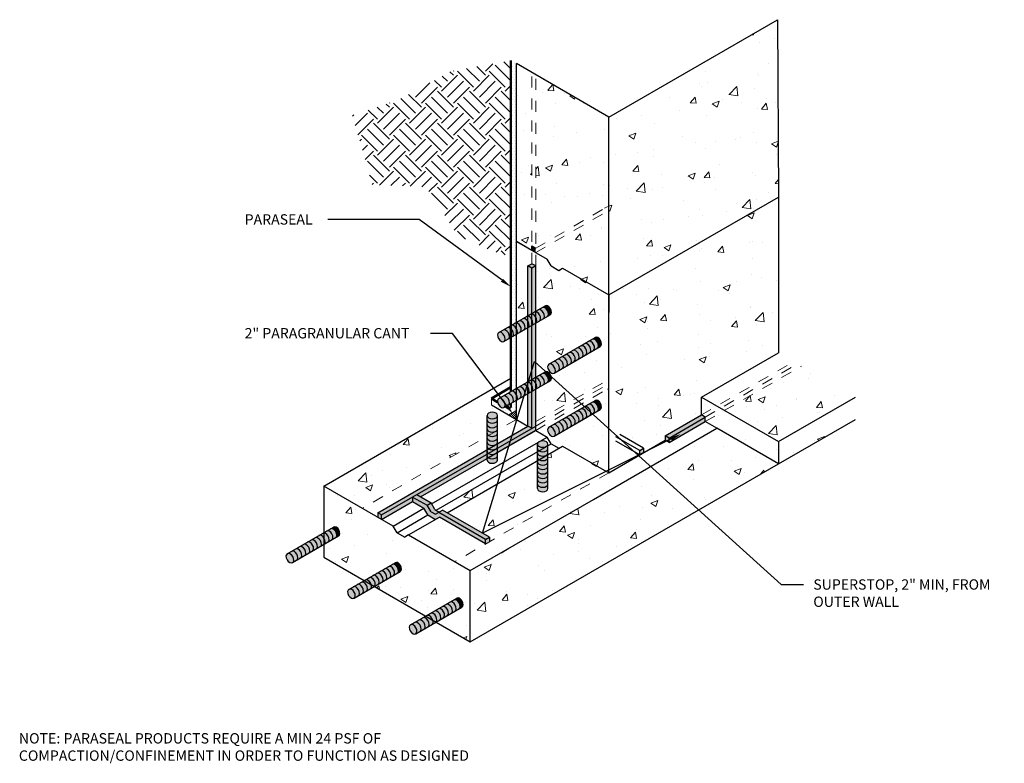
# Model space of a CAD drawing. Extents: x 0.13 to 9.06, y 0.11 to 6.86.
import ezdxf
from ezdxf import colors
from ezdxf.entities.mleader import LeaderData, LeaderLine
from ezdxf.math import Vec2, Vec3

# ---------------------------------------------------------------- set-up
doc = ezdxf.new("R2010")
doc.units = 0
doc.header["$MEASUREMENT"] = 0
doc.linetypes.add('HIDDEN', pattern=[0.375, 0.25, -0.125])
doc.linetypes.add('HIDDEN2', pattern=[0.1875, 0.125, -0.0625])
for name, color, linetype, lineweight in [('1 - Framework', 7, 'Continuous', 15), ('1 - Framework Hatch', 252, 'Continuous', 9), ('2- Text', 7, 'Continuous', 13), ('Superstop Waterstop Hatch', 150, 'Continuous', 9), ('WP - Paraseal Bentonite', 150, 'Continuous', 9), ('WP - Paraseal Bentonite Hatch', 150, 'Continuous', 5), ('WP - Paraseal HDPE', 150, 'Continuous', 80)]:
    doc.layers.add(name, color=color, linetype=linetype, lineweight=lineweight)
doc.layers.add('Text', color=7, linetype='Continuous')
doc.styles.add('02TREMCO', font='sanss___.ttf', dxfattribs={"height": 0.125})
doc.styles.add('2020Tremco', font='sanss___.ttf', dxfattribs={"height": 0.09375})
pattern_1 = [(50, (-0.28205, 0.01044), (0.645534, -0.056477), [0.0675, -0.7425]), (355, (-0.28205, 0.01044), (-0.124876, 0.676973), [0.054, -0.594]), (100.4514, (-0.22826, 0.00573), (0.520658, 0.620496), [0.057366, -0.631028]), (46.184, (-0.28205, 0.19044), (0.96052, -0.14897), [0.10125, -1.11375]), (96.636, (-0.202, 0.178), (0.841196, 0.87671), [0.08605, -0.94654]), (351.184, (-0.2821, 0.1904), (0.8412, 0.87671), [0.081, -0.891]), (21, (-0.19205, 0.14544), (0.537216, -0.362357), [0.0675, -0.7425]), (326, (-0.19205, 0.14544), (0.218984, 0.652635), [0.054, -0.594]), (71.4514, (-0.1473, 0.11524), (0.7562, 0.290278), [0.057366, -0.631028]), (37.5, (-0.28205, 0.01044), (0.010944, 0.2996045), [0, -0.5868, 0, -0.603, 0, -0.59625]), (7.5, (-0.28205, 0.01044), (0.236763, 0.354971), [0, -0.3438, 0, -0.5733, 0, -0.22725]), (327.5, (-0.48275, 0.01044), (0.48044, -0.0202994), [0, -0.225, 0, -0.702, 0, -0.9315]), (317.5, (-0.57275, 0.01044), (0.524868, 0.090094), [0, -0.2925, 0, -0.4662, 0, -0.6615])]
pattern_2 = [(0, (-0.28205, 0.01044), (0.0125, 0.025), [0, -0.025])]

# ---------------------------------------------------------------- blocks, each defined once
blk = doc.blocks.new('ReBar')
at = {"true_color": 0x636466}
h = blk.add_hatch(color=251, dxfattribs=at)
h.dxf.hatch_style = 1
h.paths.add_polyline_path([(-100.281, 19.803, 0.548004), (-100.497, 19.678, 0.267949), (-100.281, 19.303, 0.57735), (-100.064, 19.428, 0.267949)])
h.paths.add_polyline_path([(-100.044, 19.94, 0.256039), (-100.187, 19.937), (-100.423, 19.8, -0.256039), (-100.281, 19.803, -0.267949), (-100.064, 19.428, -0.267949), (-100.136, 19.303), (-99.9, 19.44, 0.267949), (-99.828, 19.565, 0.267949)])
h.paths.add_polyline_path([(-99.598, 20.197, 0.256039), (-99.741, 20.194), (-99.962, 20.066, -0.256039), (-99.819, 20.07, -0.267949), (-99.603, 19.695, -0.267949), (-99.675, 19.57), (-99.454, 19.697, 0.267949), (-99.382, 19.822, 0.267949)])
h.paths.add_polyline_path([(-99.16, 20.45, 0.256039), (-99.302, 20.447), (-99.521, 20.321, -0.256039), (-99.379, 20.324, -0.267949), (-99.162, 19.949, -0.267949), (-99.234, 19.824), (-99.016, 19.95, 0.267949), (-98.943, 20.075, 0.267949)])
h.paths.add_polyline_path([(-98.724, 20.702, 0.256039), (-98.867, 20.699), (-99.084, 20.573, -0.256039), (-98.942, 20.576, -0.267949), (-98.725, 20.201, -0.267949), (-98.798, 20.076), (-98.58, 20.202, 0.267949), (-98.508, 20.327, 0.267949)])
h.paths.add_polyline_path([(-98.289, 20.953, 0.256039), (-98.432, 20.95), (-98.649, 20.824, -0.256039), (-98.507, 20.828, -0.267949), (-98.29, 20.453, -0.267949), (-98.362, 20.328), (-98.145, 20.453, 0.267949), (-98.073, 20.578, 0.267949)])
h.paths.add_polyline_path([(-97.855, 21.204, 0.256039), (-97.998, 21.201), (-98.215, 21.075, -0.256039), (-98.072, 21.078, -0.267949), (-97.856, 20.703, -0.267949), (-97.928, 20.578), (-97.711, 20.704, 0.267949), (-97.639, 20.829, 0.267949)])
at = {"true_color": 0xc7c8ca}
h = blk.add_hatch(color=9, dxfattribs=at)
h.dxf.hatch_style = 1
h.paths.add_polyline_path([(-99.828, 19.565, -0.267949), (-99.9, 19.44), (-99.675, 19.57, 0.267949), (-99.603, 19.695, 0.267949), (-99.819, 20.07, 0.256039), (-99.962, 20.066), (-100.187, 19.937, -0.256039), (-100.044, 19.94, -0.267949)])
h.paths.add_polyline_path([(-99.379, 20.324, 0.256039), (-99.521, 20.321), (-99.741, 20.194, -0.256039), (-99.598, 20.197, -0.267949), (-99.382, 19.822, -0.267949), (-99.454, 19.697), (-99.234, 19.824, 0.267949), (-99.162, 19.949, 0.267949)])
h.paths.add_polyline_path([(-98.943, 20.075, -0.267949), (-99.016, 19.95), (-98.798, 20.076, 0.267949), (-98.725, 20.201, 0.267949), (-98.942, 20.576, 0.256039), (-99.084, 20.573), (-99.302, 20.447, -0.256039), (-99.16, 20.45, -0.267949)])
h.paths.add_polyline_path([(-98.507, 20.828, 0.256039), (-98.649, 20.824), (-98.867, 20.699, -0.256039), (-98.724, 20.702, -0.267949), (-98.508, 20.327, -0.267949), (-98.58, 20.202), (-98.362, 20.328, 0.267949), (-98.29, 20.453, 0.267949)])
h.paths.add_polyline_path([(-98.072, 21.078, 0.256039), (-98.215, 21.075), (-98.432, 20.95, -0.256039), (-98.289, 20.953, -0.267949), (-98.073, 20.578, -0.267949), (-98.145, 20.453), (-97.928, 20.578, 0.267949), (-97.856, 20.703, 0.267949)])
h = blk.add_hatch(color=9, dxfattribs=at)
h.dxf.hatch_style = 1
h.paths.add_polyline_path([(-97.639, 20.829, -0.267949), (-97.711, 20.704), (-97.538, 20.803, 0.267949), (-97.466, 20.928, 0.267949), (-97.683, 21.303, 0.256039), (-97.825, 21.3), (-97.998, 21.201, -0.256039), (-97.855, 21.204, -0.267949)])
at = {"layer": 'Text'}
for p, q in [((-100.423, 19.8), (-97.825, 21.3)), ((-100.136, 19.303), (-97.538, 20.803))]:
    blk.add_line(p, q, dxfattribs=at)
for centre, radius, start, end in [((-98.141, 20.947), 0.148, 62.5542, 120), ((-98.289, 20.703), 0.433, 360, 60), ((-97.924, 21.072), 0.148, 62.5542, 120), ((-98.072, 20.829), 0.433, 360, 60), ((-97.751, 21.172), 0.148, 62.5542, 120), ((-97.751, 21.172), 0.148, 62.5542, 120), ((-97.899, 20.928), 0.433, 360, 60), ((-97.899, 20.928), 0.433, 360, 60), ((-99.01, 20.445), 0.148, 62.5542, 120), ((-99.158, 20.201), 0.433, 360, 60), ((-98.792, 20.57), 0.148, 62.5542, 120), ((-98.941, 20.327), 0.433, 360, 60), ((-98.575, 20.696), 0.148, 62.5542, 120), ((-98.723, 20.453), 0.433, 360, 60), ((-98.358, 20.821), 0.148, 62.5542, 120), ((-98.506, 20.578), 0.433, 360, 60), ((-98.217, 20.578), 0.144, 300, 360), ((-98, 20.703), 0.144, 300, 360), ((-97.783, 20.829), 0.144, 300, 360), ((-97.61, 20.928), 0.144, 300, 360), ((-97.61, 20.928), 0.144, 300, 360), ((-100.113, 19.808), 0.148, 62.5542, 120), ((-100.261, 19.565), 0.433, 360, 60), ((-99.888, 19.938), 0.148, 62.5542, 120), ((-100.036, 19.695), 0.433, 360, 60), ((-99.666, 20.066), 0.148, 62.5542, 120), ((-99.815, 19.822), 0.433, 360, 60), ((-99.447, 20.193), 0.148, 62.5542, 120), ((-99.595, 19.949), 0.433, 360, 60), ((-99.228, 20.319), 0.148, 62.5542, 120), ((-99.306, 19.949), 0.144, 300, 360), ((-99.376, 20.075), 0.433, 360, 60), ((-99.088, 20.075), 0.144, 300, 360), ((-98.87, 20.201), 0.144, 300, 360), ((-98.652, 20.327), 0.144, 300, 360), ((-98.434, 20.453), 0.144, 300, 360), ((-100.349, 19.672), 0.148, 62.5542, 177.4458), ((-100.064, 19.678), 0.433, 180, 240), ((-100.497, 19.428), 0.433, 360, 60), ((-100.208, 19.428), 0.144, 240, 360), ((-99.972, 19.565), 0.144, 300, 360), ((-99.747, 19.695), 0.144, 300, 360), ((-99.526, 19.822), 0.144, 300, 360)]:
    blk.add_arc(centre, radius, start, end, dxfattribs=at)
blk = doc.blocks.new('vertical rebar')
at = {"true_color": 0x636466}
h = blk.add_hatch(color=251, dxfattribs=at)
h.dxf.hatch_style = 1
h.paths.add_polyline_path([(-95.611, 10.973, 0.267949), (-96.044, 10.973, 0.267949), (-96.116, 10.848, 0.267949), (-96.044, 10.723, 0.267949), (-95.611, 10.723, 0.268055), (-95.539, 10.848, 0.267844)])
h.paths.add_polyline_path([(-95.539, 10.598), (-95.539, 10.848, -0.267949), (-95.611, 10.723, -0.267949), (-96.044, 10.723, -0.267949), (-96.116, 10.848), (-96.116, 10.598, 0.267949), (-96.044, 10.473, 0.267949), (-95.611, 10.473, 0.267949)])
h.paths.add_polyline_path([(-95.539, 10.098), (-95.539, 10.348, -0.267949), (-95.611, 10.223, -0.267949), (-96.044, 10.223, -0.267949), (-96.116, 10.348), (-96.116, 10.098, 0.267949), (-96.044, 9.973, 0.267949), (-95.611, 9.973, 0.267949)])
h.paths.add_polyline_path([(-95.539, 9.598), (-95.539, 9.848, -0.267949), (-95.611, 9.723, -0.267949), (-96.044, 9.723, -0.267949), (-96.116, 9.848), (-96.116, 9.598, 0.267949), (-96.044, 9.473, 0.267949), (-95.611, 9.473, 0.267949)])
h.paths.add_polyline_path([(-95.539, 9.098), (-95.539, 9.348, -0.267949), (-95.611, 9.223, -0.267949), (-96.044, 9.223, -0.267949), (-96.116, 9.348), (-96.116, 9.098, 0.267949), (-96.044, 8.973, 0.267949), (-95.611, 8.973, 0.267949)])
h.paths.add_polyline_path([(-95.539, 8.598), (-95.539, 8.848, -0.267949), (-95.611, 8.723, -0.267949), (-96.044, 8.723, -0.267949), (-96.116, 8.848), (-96.116, 8.598, 0.267949), (-96.044, 8.473, 0.267949), (-95.611, 8.473, 0.267949)])
at = {"true_color": 0xc7c8ca}
h = blk.add_hatch(color=9, dxfattribs=at)
h.dxf.hatch_style = 1
h.paths.add_polyline_path([(-95.611, 10.223, 0.267949), (-95.539, 10.348), (-95.539, 10.598, -0.267949), (-95.611, 10.473, -0.267949), (-96.044, 10.473, -0.267949), (-96.116, 10.598), (-96.116, 10.348, 0.267949), (-96.044, 10.223, 0.267949)])
h.paths.add_polyline_path([(-96.044, 9.973, -0.267949), (-96.116, 10.098), (-96.116, 9.848, 0.267949), (-96.044, 9.723, 0.267949), (-95.611, 9.723, 0.267949), (-95.539, 9.848), (-95.539, 10.098, -0.267949), (-95.611, 9.973, -0.267949)])
h.paths.add_polyline_path([(-95.611, 9.223, 0.267949), (-95.539, 9.348), (-95.539, 9.598, -0.267949), (-95.611, 9.473, -0.267949), (-96.044, 9.473, -0.267949), (-96.116, 9.598), (-96.116, 9.348, 0.267949), (-96.044, 9.223, 0.267949)])
h.paths.add_polyline_path([(-95.611, 8.723, 0.267949), (-95.539, 8.848), (-95.539, 9.098, -0.267949), (-95.611, 8.973, -0.267949), (-96.044, 8.973, -0.267949), (-96.116, 9.098), (-96.116, 8.848, 0.267949), (-96.044, 8.723, 0.267949)])
h.paths.add_polyline_path([(-96.044, 8.473, -0.267949), (-96.116, 8.598), (-96.116, 8.348, 0.267949), (-96.044, 8.223, 0.267949), (-95.611, 8.223, 0.267949), (-95.539, 8.348), (-95.539, 8.598, -0.267949), (-95.611, 8.473, -0.267949)])
at = {"layer": 'Text'}
for p, q in [((-96.116, 8.348), (-96.116, 10.848)), ((-95.539, 8.348), (-95.539, 10.848))]:
    blk.add_line(p, q, dxfattribs=at)
for centre, radius, start, end in [((-95.972, 10.848), 0.144, 120, 180), ((-95.972, 10.848), 0.144, 180, 240), ((-95.972, 10.598), 0.144, 180, 240), ((-95.828, 10.598), 0.433, 60, 120), ((-95.828, 11.098), 0.433, 240, 300), ((-95.683, 10.848), 0.144, 359.9775, 60), ((-95.683, 10.848), 0.144, 300, 0.0225), ((-95.683, 10.598), 0.144, 300, 0.0225), ((-95.972, 10.348), 0.144, 180, 240), ((-95.972, 10.098), 0.144, 180, 240), ((-95.828, 10.848), 0.433, 240, 300), ((-95.828, 10.598), 0.433, 240, 300), ((-95.828, 10.348), 0.433, 240, 300), ((-95.683, 10.348), 0.144, 300, 0.0225), ((-95.683, 10.098), 0.144, 300, 0.0225), ((-95.972, 9.848), 0.144, 180, 240), ((-95.972, 9.598), 0.144, 180, 240), ((-95.828, 10.098), 0.433, 240, 300), ((-95.828, 9.848), 0.433, 240, 300), ((-95.683, 9.848), 0.144, 300, 0.0225), ((-95.683, 9.598), 0.144, 300, 0.0225), ((-95.972, 9.348), 0.144, 180, 240), ((-95.972, 9.098), 0.144, 180, 240), ((-95.828, 9.598), 0.433, 240, 300), ((-95.828, 9.348), 0.433, 240, 300), ((-95.683, 9.348), 0.144, 300, 0.0225), ((-95.683, 9.098), 0.144, 300, 0.0225), ((-95.972, 8.848), 0.144, 180, 240), ((-95.972, 8.598), 0.144, 180, 240), ((-95.972, 8.348), 0.144, 180, 240), ((-95.828, 9.098), 0.433, 240, 300), ((-95.828, 8.848), 0.433, 240, 300), ((-95.683, 8.848), 0.144, 300, 0.0225), ((-95.683, 8.598), 0.144, 300, 0.0225), ((-95.683, 8.348), 0.144, 300, 0.0225), ((-95.828, 8.598), 0.433, 240, 300)]:
    blk.add_arc(centre, radius, start, end, dxfattribs=at)

msp = doc.modelspace()

# ---------------------------------------------------------------- hatches: boundary and pattern name
at = {"layer": '1 - Framework Hatch', "ltscale": 0.4}
h = msp.add_hatch(dxfattribs=at)
h.set_pattern_fill('AR-CONC', color=256, scale=0.09)
h.set_pattern_definition(pattern_1)
h.paths.add_polyline_path([(7.0153, 5.2472), (7.0078, 6.8571), (5.4776, 5.9736), (5.4776, 4.3594)])
h = msp.add_hatch(dxfattribs=at)
h.set_pattern_fill('EARTH', color=256, scale=0.82, angle=45)
h.set_pattern_definition([(45, (-0.28205, 0.01044), (0, 0.289914), [0.205, -0.205]), (45, (-0.3364, 0.0648), (0, 0.289914), [0.205, -0.205]), (45, (-0.39077, 0.11916), (0, 0.289914), [0.205, -0.205]), (135, (-0.39077, 0.1554), (-0.289914, 3e-17), [0.205, -0.205]), (135, (-0.3364, 0.20976), (-0.289914, 3e-17), [0.205, -0.205]), (135, (-0.28205, 0.26412), (-0.289914, 3e-17), [0.205, -0.205])])
h.paths.add_polyline_path([(4.5888, 6.4867), (4.0467, 6.389), (3.565, 6.1268), (3.15, 5.9885), (3.3312, 5.3573), (3.8157, 5.3402), (4.1089, 4.8968), (4.3941, 4.7672), (4.5888, 4.7056)])
h = msp.add_hatch(dxfattribs=at)
h.set_pattern_fill('AR-CONC', color=256, scale=0.09)
h.set_pattern_definition(pattern_1)
h.paths.add_polyline_path([(4.6388, 4.8437), (4.7786, 4.763), (4.7786, 4.8033), (4.7786, 6.3772), (4.6388, 6.4579)])
h = msp.add_hatch(dxfattribs=at)
h.set_pattern_fill('AR-CONC', color=256, scale=0.09)
h.set_pattern_definition(pattern_1)
h.paths.add_polyline_path([(5.4776, 5.9736), (4.8136, 6.357), (4.8136, 4.7831), (5.4776, 5.1665)])
h = msp.add_hatch(dxfattribs=at)
h.set_pattern_fill('AR-CONC', color=256, scale=0.09)
h.set_pattern_definition(pattern_1)
h.paths.add_polyline_path([(5.4776, 4.3594), (5.4776, 4.198), (5.4776, 3.1488), (5.7921, 2.9672), (5.7921, 2.9268), (5.9885, 3.0402), (5.9885, 3.0806), (6.3163, 3.2698), (6.3163, 3.4312), (7.0153, 3.8348), (7.0153, 5.2472)])
h = msp.add_hatch(dxfattribs=at)
h.set_pattern_fill('AR-CONC', color=256, scale=0.09)
h.set_pattern_definition(pattern_1)
h.paths.add_polyline_path([(4.8136, 4.7428), (4.9184, 4.6822), (4.9534, 4.6217), (5.0233, 4.5814), (5.0582, 4.6015), (5.4776, 4.3594), (5.4776, 5.1262)])
h = msp.add_hatch(dxfattribs=at)
h.set_pattern_fill('AR-CONC', color=256, scale=0.09)
h.set_pattern_definition(pattern_1)
h.paths.add_polyline_path([(4.6388, 4.1093), (4.7437, 4.1698), (4.7437, 4.6217), (4.7786, 4.6419), (4.7786, 4.763), (4.6388, 4.8437)])
h = msp.add_hatch(dxfattribs=at)
h.set_pattern_fill('AR-CONC', color=256, scale=0.09)
h.set_pattern_definition(pattern_1)
h.paths.add_polyline_path([(4.9566, 4.1992, -0.267949), (4.9449, 4.1791), (4.8136, 4.1032), (4.8136, 3.6111), (4.8986, 3.6602, -0.256039), (4.9216, 3.6607, -0.267949), (4.9566, 3.6001, -0.267949), (4.9449, 3.58), (4.8136, 3.5041), (4.8136, 3.2093), (5.4776, 3.5927), (5.4776, 4.3594), (5.0582, 4.6015), (5.0233, 4.5814), (4.9534, 4.6217), (4.9184, 4.6822), (4.8136, 4.7428), (4.8136, 4.6217), (4.8136, 4.2102), (4.8986, 4.2593, -0.256039), (4.9216, 4.2598, -0.267949)])
h.paths.add_polyline_path([(5.3535, 3.9717, -0.256039), (5.3765, 3.9722, -0.267949), (5.4114, 3.9117, -0.267949), (5.3998, 3.8915), (4.9804, 3.6494, -0.267949), (4.9571, 3.6494, -0.267949), (4.9221, 3.7099, -0.256039), (4.9341, 3.7296)], flags=16)
h = msp.add_hatch(dxfattribs=at)
h.set_pattern_fill('AR-CONC', color=256, scale=0.09)
h.set_pattern_definition(pattern_1)
h.paths.add_polyline_path([(7.7143, 3.4312), (7.225, 3.7137), (6.526, 3.3102), (7.0153, 3.0277)])
h = msp.add_hatch(dxfattribs=at)
h.set_pattern_fill('AR-CONC', color=256, scale=0.09)
h.set_pattern_definition(pattern_1)
h.paths.add_polyline_path([(4.3728, 3.0759), (4.3728, 3.2642, -0.267949), (4.3844, 3.2844, -0.267949), (4.4543, 3.2844, -0.267949), (4.466, 3.2642), (4.466, 3.1297), (4.6388, 3.2295), (4.4116, 3.3606), (4.4116, 3.4184), (4.5888, 3.5207), (4.5888, 3.6042), (2.8914, 2.6242), (3.2409, 2.4224)])
h = msp.add_hatch(dxfattribs=at)
h.set_pattern_fill('AR-CONC', color=256, scale=0.09)
h.set_pattern_definition(pattern_1)
h.paths.add_polyline_path([(5.4776, 2.7452), (5.4776, 3.512), (4.8136, 3.1286), (4.9184, 3.0681), (4.9534, 3.0075), (5.0233, 2.9672), (5.0582, 2.9873)])
h.paths.add_polyline_path([(4.9804, 3.0772, -0.267949), (4.9571, 3.0772, -0.267949), (4.9221, 3.1377, -0.256039), (4.9341, 3.1574), (5.3535, 3.3995, -0.256039), (5.3765, 3.4, -0.267949), (5.4114, 3.3395, -0.267949), (5.3998, 3.3193)], flags=16)
h = msp.add_hatch(dxfattribs=at)
h.set_pattern_fill('AR-CONC', color=256, scale=0.09)
h.set_pattern_definition(pattern_1)
h.paths.add_polyline_path([(7.0153, 3.0277), (7.0153, 2.8259), (7.7143, 3.2295), (7.7143, 3.4312)])
h = msp.add_hatch(dxfattribs=at)
h.set_pattern_fill('DASH', color=256, scale=0.07)
h.set_pattern_definition([(0, (-0.282051, 0.010441), (0.00875, 0.00875), [0.00875, -0.00875])])
h.paths.add_polyline_path([(4.6388, 3.3102), (4.5689, 3.2698), (4.6388, 3.2295)])
h = msp.add_hatch(dxfattribs=at)
h.set_pattern_fill('AR-CONC', color=256, scale=0.09)
h.set_pattern_definition(pattern_1)
h.paths.add_polyline_path([(6.526, 3.3102), (6.3513, 3.2093), (6.4561, 3.1488), (7.0153, 2.8259), (7.0153, 3.0277)])
h = msp.add_hatch(dxfattribs=at)
h.set_pattern_fill('AR-CONC', color=256, scale=0.09)
h.set_pattern_definition(pattern_1)
h.paths.add_polyline_path([(4.8367, 3.0209, -0.080127), (4.8424, 3.0256, -0.046064), (4.8541, 3.0309), (4.9184, 3.0681), (4.8136, 3.1286), (4.466, 2.9279), (4.466, 2.8606, -0.267949), (4.4543, 2.8405, -0.267949), (4.3844, 2.8405, -0.267949), (4.3728, 2.8606), (4.3728, 2.8741), (3.77, 2.5261), (3.864, 2.4718), (3.8695, 2.4624)])
h = msp.add_hatch(dxfattribs=at)
h.set_pattern_fill('AR-CONC', color=256, scale=0.09)
h.set_pattern_definition(pattern_1)
h.paths.add_polyline_path([(6.4561, 3.1488), (5.3378, 2.5031), (4.2194, 1.8574), (4.2194, 1.2117), (7.0153, 2.8259)])
h = msp.add_hatch(dxfattribs=at)
h.set_pattern_fill('AR-CONC', color=256, scale=0.09)
h.set_pattern_definition(pattern_1)
h.paths.add_polyline_path([(5.4776, 2.7452), (5.0582, 2.9873), (4.924, 2.9099), (4.924, 2.6018, -0.267949), (4.9123, 2.5817, -0.267949), (4.8424, 2.5817, -0.267949), (4.8308, 2.6018), (4.8308, 2.856), (4.0098, 2.382), (4.3942, 2.1601), (4.3942, 2.1197)])
h = msp.add_hatch(dxfattribs=at)
h.set_pattern_fill('AR-CONC', color=256, scale=0.09)
h.set_pattern_definition(pattern_1)
h.paths.add_polyline_path([(3.9098, 2.405), (3.9393, 2.388), (3.9694, 2.4053), (4.0098, 2.382), (4.8308, 2.856), (4.8308, 2.9368)])
h = msp.add_hatch(dxfattribs=at)
h.set_pattern_fill('AR-CONC', color=256, scale=0.09)
h.set_pattern_definition(pattern_1)
h.paths.add_polyline_path([(3.6603, 2.1802), (3.6253, 2.1601), (3.5554, 2.2004), (3.5205, 2.261), (2.8914, 2.6242), (2.8914, 2.2006), (2.9796, 2.2515, -0.256039), (3.0026, 2.252, -0.267949), (3.0376, 2.1915, -0.267949), (3.0259, 2.1713), (2.8914, 2.0936), (2.8914, 1.9785), (3.2582, 1.7667), (3.5388, 1.9287, -0.256039), (3.5618, 1.9292, -0.267949), (3.5967, 1.8686, -0.267949), (3.5851, 1.8485), (3.3508, 1.7132), (3.8174, 1.4438), (4.098, 1.6058, -0.256039), (4.121, 1.6063, -0.267949), (4.1559, 1.5458, -0.267949), (4.1443, 1.5256), (3.91, 1.3904), (4.2194, 1.2117), (4.2194, 1.8574)])
at = {"layer": 'Superstop Waterstop Hatch', "transparency": 33554623}
h = msp.add_hatch(color=256, dxfattribs=at)
h.dxf.hatch_style = 1
h.paths.add_polyline_path([(4.8136, 4.7831), (4.7786, 4.8033), (4.7786, 4.763), (4.8136, 4.7428)])
h = msp.add_hatch(color=256, dxfattribs=at)
h.dxf.hatch_style = 1
h.paths.add_polyline_path([(4.3728, 2.9144), (4.3728, 2.9548), (3.3807, 2.382), (3.4156, 2.3618)])
h.paths.add_polyline_path([(4.3728, 2.8741), (4.3728, 2.9144), (3.7351, 2.5463), (3.77, 2.5261)], flags=17)
h.paths.add_polyline_path([(3.6952, 2.4829), (3.6952, 2.5233), (3.4156, 2.3618), (3.4156, 2.3215)])
h.paths.add_polyline_path([(3.4156, 2.3618), (3.3807, 2.382), (3.3807, 2.3417), (3.4156, 2.3215)])
h.paths.add_polyline_path([(3.7351, 2.5463), (3.6952, 2.5233), (3.8296, 2.4519), (3.864, 2.4718)], flags=17)
h.paths.add_polyline_path([(3.6952, 2.5233), (3.6952, 2.4829), (3.8001, 2.4224), (3.835, 2.3618), (3.9049, 2.3215), (3.9399, 2.3417), (4.3592, 2.0995), (4.3592, 2.1399), (3.9345, 2.3851), (3.9049, 2.3681), (3.8646, 2.3914), (3.8296, 2.4519)])
h.paths.add_polyline_path([(3.864, 2.4718), (3.8296, 2.4519), (3.8646, 2.3914), (3.9049, 2.3681), (3.9345, 2.3851), (3.9393, 2.388), (3.899, 2.4113)], flags=17)
h.paths.add_polyline_path([(4.3942, 2.1601), (4.3592, 2.1399), (4.3592, 2.0995), (4.3942, 2.1197)])
h.paths.add_polyline_path([(4.7786, 3.1488), (4.7437, 3.1689), (4.466, 3.0086), (4.466, 2.9682)])
h.paths.add_polyline_path([(4.8136, 3.1286), (4.8136, 3.1689), (4.466, 2.9682), (4.466, 2.9279)])
h.paths.add_polyline_path([(4.8136, 3.5041), (4.7786, 3.484), (4.7786, 3.1488), (4.8136, 3.1689)])
h.paths.add_polyline_path([(4.7786, 3.484), (4.7437, 3.4638), (4.7437, 3.1689), (4.7786, 3.1488)])
h.paths.add_polyline_path([(4.7786, 4.0831), (4.7437, 4.0629), (4.7437, 3.5707), (4.7786, 3.5909)])
h.paths.add_polyline_path([(4.8136, 4.1032), (4.7786, 4.0831), (4.7786, 3.5909), (4.8136, 3.6111)])
h.paths.add_polyline_path([(4.8136, 4.6217), (4.7786, 4.6015), (4.7786, 4.19), (4.8136, 4.2102)])
h.paths.add_polyline_path([(4.7786, 4.6015), (4.7437, 4.6217), (4.7437, 4.1698), (4.7786, 4.19)])
h.paths.add_polyline_path([(4.7786, 4.6419), (4.7437, 4.6217), (4.7786, 4.6015), (4.8136, 4.6217)])
h.paths.add_polyline_path([(3.9694, 2.4053), (3.9345, 2.3851), (4.3592, 2.1399), (4.3942, 2.1601)])
h.paths.add_polyline_path([(6.3513, 3.2497), (6.3163, 3.2698), (5.9885, 3.0806), (6.0235, 3.0604)])
h.paths.add_polyline_path([(6.3513, 3.2093), (6.3513, 3.2497), (6.0235, 3.0604), (6.0235, 3.02)])
h.paths.add_polyline_path([(6.0235, 3.0604), (5.9885, 3.0806), (5.9885, 3.0402), (6.0235, 3.02)])
h.paths.add_polyline_path([(5.7921, 2.9672), (5.7572, 2.947), (5.7572, 2.9066), (5.7921, 2.9268)])
at = {"layer": 'WP - Paraseal Bentonite Hatch', "lineweight": 9, "ltscale": 0.4}
h = msp.add_hatch(dxfattribs=at)
h.set_pattern_fill('DOTS', color=256, scale=0.4)
h.set_pattern_definition(pattern_2)
h.paths.add_polyline_path([(4.6388, 6.4579), (4.5888, 6.4867), (4.5888, 4.0804), (4.6388, 4.1093)])
h = msp.add_hatch(dxfattribs=at)
h.set_pattern_fill('DOTS', color=256, scale=0.4)
h.set_pattern_definition(pattern_2)
h.paths.add_polyline_path([(4.5888, 3.4813), (4.6388, 3.5102), (4.6388, 4.0024), (4.5888, 3.9735)])
h = msp.add_hatch(dxfattribs=at)
h.set_pattern_fill('DOTS', color=256, scale=0.4)
h.set_pattern_definition(pattern_2)
h.paths.add_polyline_path([(4.6388, 3.4032), (4.5888, 3.3744), (4.5888, 3.3391), (4.5689, 3.3276), (4.5383, 3.3452), (4.5255, 3.3378, -0.267949), (4.5022, 3.3378, -0.219234), (4.4685, 3.3856), (4.4116, 3.4184), (4.4116, 3.3606), (4.5689, 3.2698), (4.6388, 3.3102)])

# ---------------------------------------------------------------- linework, layer by layer
for p, q in [((5.4776, 5.9736), (7.0078, 6.8571)), ((7.0078, 6.8571), (7.0153, 5.2472)), ((4.6388, 3.2295), (4.6388, 6.4579)), ((5.4776, 5.9736), (4.6388, 6.4579)), ((5.4776, 4.3594), (5.4776, 5.9736)), ((5.4776, 4.3594), (7.0153, 5.2472)), ((7.0153, 5.2472), (7.0153, 3.8348)), ((4.6388, 4.8437), (4.9184, 4.6822)), ((4.6388, 4.8437), (4.6388, 4.8437)), ((4.7786, 4.763), (4.6388, 4.8437)), ((4.7786, 4.763), (4.7786, 4.8033)), ((4.7786, 4.8033), (4.8136, 4.7831)), ((4.9534, 4.6217), (4.9184, 4.6822)), ((4.7437, 4.6217), (4.7786, 4.6419)), ((4.7437, 3.1689), (4.7437, 4.6217)), ((4.7786, 4.6015), (4.7437, 4.6217)), ((4.8136, 4.6217), (4.7786, 4.6419)), ((4.8136, 4.6217), (4.7786, 4.6015)), ((4.7786, 3.1488), (4.7786, 4.6015)), ((4.8136, 3.1286), (4.8136, 4.6217)), ((4.9534, 4.6217), (5.0233, 4.5814)), ((5.0233, 4.5814), (5.0582, 4.6015)), ((5.0582, 4.6015), (5.4776, 4.3594)), ((5.4776, 2.7452), (5.4776, 4.3594)), ((5.4776, 4.3594), (5.4776, 4.198)), ((6.3163, 3.4312), (7.0153, 3.8348)), ((2.8914, 2.6242), (4.5888, 3.6042)), ((6.3163, 3.2698), (6.3163, 3.4312)), ((6.3163, 3.4312), (7.0153, 3.0277)), ((7.0153, 3.0277), (7.7143, 3.4312)), ((4.4116, 3.3606), (4.7437, 3.1689)), ((4.5689, 3.2698), (4.6388, 3.3102)), ((5.9885, 3.0806), (6.3163, 3.2698)), ((6.0235, 3.0604), (6.3513, 3.2497)), ((6.3513, 3.2497), (6.3163, 3.2698)), ((6.3513, 3.2093), (6.3513, 3.2497)), ((7.0153, 2.8259), (7.7143, 3.2295)), ((3.3807, 2.382), (4.7437, 3.1689)), ((3.4156, 2.3618), (4.8136, 3.1689)), ((3.77, 2.5261), (4.8136, 3.1286)), ((4.8136, 3.1286), (4.3844, 2.8808)), ((4.7786, 3.1488), (4.7437, 3.1689)), ((4.8136, 3.1286), (4.9184, 3.0681)), ((5.3378, 2.5031), (6.4561, 3.1488)), ((6.0235, 3.02), (6.3513, 3.2093)), ((6.4561, 3.1488), (6.3513, 3.2093)), ((7.0153, 2.8259), (6.4561, 3.1488)), ((3.8695, 2.4624), (4.9184, 3.0681)), ((4.9534, 3.0075), (4.9184, 3.0681)), ((5.4776, 2.7452), (5.9885, 3.0402)), ((6.0235, 3.0604), (5.9885, 3.0806)), ((5.9885, 3.0806), (5.9885, 3.0402)), ((6.0235, 3.02), (5.9885, 3.0402)), ((6.0235, 3.02), (6.0235, 3.0604)), ((3.9098, 2.405), (4.9534, 3.0075)), ((4.0098, 2.382), (5.0582, 2.9873)), ((4.9534, 3.0075), (5.0233, 2.9672)), ((5.0582, 2.9873), (5.4776, 2.7452)), ((5.7572, 2.947), (5.7921, 2.9672)), ((5.7921, 2.9672), (5.7921, 2.9268)), ((7.0153, 3.0277), (7.0153, 2.8259)), ((5.7572, 2.9066), (5.7572, 2.947)), ((4.2194, 1.2117), (7.0153, 2.8259)), ((3.5205, 2.261), (2.8914, 2.6242)), ((2.8914, 2.6242), (2.8914, 1.9785)), ((3.6952, 2.5233), (3.8296, 2.4519)), ((3.6952, 2.5233), (3.6952, 2.4829)), ((3.7351, 2.5463), (3.864, 2.4718)), ((4.2194, 1.8574), (5.3378, 2.5031)), ((3.4156, 2.3215), (3.6952, 2.4829)), ((3.4156, 2.3215), (3.6952, 2.4829)), ((3.5205, 2.261), (3.8001, 2.4224)), ((3.6952, 2.4829), (3.8001, 2.4224)), ((3.835, 2.3618), (3.8001, 2.4224)), ((3.8296, 2.4519), (3.864, 2.4718)), ((3.8646, 2.3914), (3.8296, 2.4519)), ((3.899, 2.4113), (3.864, 2.4718)), ((3.4156, 2.3618), (3.3807, 2.382)), ((3.3807, 2.382), (3.3807, 2.3417)), ((3.4156, 2.3215), (3.4156, 2.3618)), ((3.5554, 2.2004), (3.835, 2.3618)), ((3.6603, 2.1802), (3.9399, 2.3417)), ((3.835, 2.3618), (3.9049, 2.3215)), ((3.8646, 2.3914), (3.9049, 2.3681)), ((3.899, 2.4113), (3.9393, 2.388)), ((3.9049, 2.3681), (3.9694, 2.4053)), ((4.3592, 2.1399), (3.9345, 2.3851)), ((4.3592, 2.0995), (3.9399, 2.3417)), ((4.3942, 2.1601), (3.9694, 2.4053)), ((3.5554, 2.2004), (3.5205, 2.261)), ((3.5554, 2.2004), (3.6253, 2.1601)), ((3.6603, 2.1802), (3.6253, 2.1601)), ((3.6603, 2.1802), (4.2194, 1.8574)), ((4.3592, 2.1399), (4.3942, 2.1601)), ((4.3942, 2.1601), (4.3942, 2.1197)), ((4.3592, 2.0995), (4.3592, 2.1399)), ((4.499, 2.0188), (4.5689, 2.0592)), ((2.8914, 1.9785), (4.2194, 1.2117)), ((4.2194, 1.2117), (4.2194, 1.8574))]:
    msp.add_line(p, q)
at = {"linetype": 'HIDDEN'}
for p, q in [((5.7921, 2.9672), (5.4776, 3.1488)), ((5.7572, 2.947), (5.4776, 3.1084)), ((5.7572, 2.9066), (5.4776, 3.0681))]:
    msp.add_line(p, q, dxfattribs=at)
at = {"layer": '1 - Framework', "linetype": 'HIDDEN2', "ltscale": 0.8}
for p, q in [((4.7786, 4.6419), (4.7786, 6.3772)), ((4.8136, 4.6217), (4.8136, 6.357)), ((4.8136, 4.7831), (5.4776, 5.1665)), ((4.8136, 4.7428), (5.4776, 5.1262)), ((6.3163, 3.2698), (7.1551, 3.7541)), ((6.3513, 3.2497), (7.1901, 3.7339)), ((6.3513, 3.2093), (7.225, 3.7137)), ((4.8136, 3.2093), (5.4776, 3.5927)), ((4.8136, 3.1689), (5.4776, 3.5523)), ((4.8136, 3.1286), (5.4776, 3.512)), ((4.6388, 3.2295), (3.2409, 2.4224)), ((5.4776, 2.7452), (4.0797, 1.9381))]:
    msp.add_line(p, q, dxfattribs=at)
at = {"layer": 'WP - Paraseal Bentonite', "ltscale": 0.4}
for points in [[(4.6388, 6.4579), (4.6388, 4.1093)], [(4.6388, 4.0024), (4.6388, 3.5102)], [(4.6388, 3.4032), (4.6388, 3.3102), (4.5689, 3.2698), (4.4116, 3.3606), (4.4116, 3.4184)]]:
    msp.add_lwpolyline(points, dxfattribs=at)
at = {"layer": 'WP - Paraseal HDPE', "lineweight": 50}
for p, q in [((4.5888, 3.4813), (4.5888, 6.4867)), ((4.4116, 3.4184), (4.4685, 3.3856)), ((4.5383, 3.3452), (4.5689, 3.3276)), ((4.5689, 3.3276), (4.5888, 3.3391)), ((4.5888, 3.3391), (4.5888, 3.3744))]:
    msp.add_line(p, q, dxfattribs=at)
at = {"layer": 'WP - Paraseal HDPE', "lineweight": 50, "ltscale": 0.4}
msp.add_line((4.4116, 3.4184), (4.5888, 3.5207), dxfattribs=at)

# ---------------------------------------------------------------- block references
at = {"xscale": 0.1614194265673632, "yscale": 0.1614194265673632, "zscale": 0.1614194265673632}
for name, p in [('ReBar', (20.6895, 0.821)), ('ReBar', (21.1443, 0.5335)), ('ReBar', (20.6895, 0.2219)), ('ReBar', (21.1443, -0.0388)), ('vertical rebar', (19.8878, 1.5132)), ('vertical rebar', (20.3459, 1.2544)), ('ReBar', (18.7705, -1.1868)), ('ReBar', (19.3296, -1.5096)), ('ReBar', (19.8888, -1.8325))]:
    msp.add_blockref(name, p, dxfattribs=at)

# ---------------------------------------------------------------- texts
at = {"layer": '2- Text', "ltscale": 0.125, "insert": (0.125, 0.3815), "char_height": 0.094, "width": 4.344713, "attachment_point": 1, "style": '02TREMCO', "bg_fill": 16, "box_fill_scale": 1.5, "bg_fill_color": 256, "bg_fill_transparency": 0}
msp.add_mtext('NOTE: PARASEAL PRODUCTS REQUIRE A MIN 24 PSF OF COMPACTION/CONFINEMENT IN ORDER TO FUNCTION AS DESIGNED', dxfattribs=at)

# ---------------------------------------------------------------- leaders
at = {"layer": '2- Text', "ltscale": 0.4}
ml = msp.add_multileader_mtext('Standard', dxfattribs=at)
ml.set_content('PARASEAL', color=256, style='2020Tremco')
ml.set_leader_properties()
ml.build(insert=Vec2(0, 0))
ml.multileader.update_dxf_attribs({"dogleg_length": 0.2, "arrow_head_size": 0.1})
ctx = ml.context
ctx.base_point, ctx.char_height, ctx.arrow_head_size, ctx.landing_gap_size, ctx.plane_origin = Vec3(2.0833, 5.0427), 0.09375, 0.1, 0.09, Vec3(4.5794, 4.5545)
notes = []
notes.append((ctx, [(0, (1, 1, 0), (3.7578, 5.0427), (-1, 0), 0.8301, [(0, [(4.5888, 4.4324)], 0, [])])]))
ctx.mtext.insert, ctx.mtext.flow_direction = Vec3(2.1733, 5.091), 5
ml = msp.add_multileader_mtext('Standard', dxfattribs=at)
ml.set_content('2" PARAGRANULAR CANT', color=256, style='2020Tremco')
ml.set_leader_properties()
ml.build(insert=Vec2(0, 0))
ml.multileader.update_dxf_attribs({"dogleg_length": 0.2, "arrow_head_size": 0.1})
ctx = ml.context
ctx.base_point, ctx.char_height, ctx.arrow_head_size, ctx.landing_gap_size, ctx.plane_origin = Vec3(2.0833, 4.0099), 0.09375, 0.1, 0.09, Vec3(4.6073, 3.2779)
notes.append((ctx, [(0, (1, 1, 0), (4.0601, 4.0099), (-1, 0), 0.2, [(0, [(4.6073, 3.2779)], 0, [])])]))
ctx.mtext.insert, ctx.mtext.flow_direction = Vec3(2.1733, 4.0582), 5
ml = msp.add_multileader_mtext('Standard', dxfattribs=at)
ml.set_content('SUPERSTOP, 2" MIN, FROM OUTER WALL', color=256, style='2020Tremco')
ml.set_leader_properties()
ml.build(insert=Vec2(0, 0))
ml.multileader.update_dxf_attribs({"dogleg_length": 0.2, "arrow_head_size": 0.1})
ctx = ml.context
ctx.base_point, ctx.char_height, ctx.arrow_head_size, ctx.landing_gap_size, ctx.plane_origin = Vec3(7.242, 1.7294), 0.09375, 0.1, 0.09, Vec3(6.131, 3.0961)
notes.append((ctx, [(0, (1, 1, 0), (7.042, 1.7294), (1, 0), 0.2, [(2, [(6.131, 3.0961), (4.3305, 2.1969), (4.8015, 3.754)], 0, [])])]))
ctx.mtext.insert, ctx.mtext.width, ctx.mtext.flow_direction = Vec3(7.332, 1.7777), 1.732806, 5
for ctx, leaders in notes:
    for number, flags, end, landing, length, lines in leaders:
        leader = LeaderData()
        leader.index, (leader.has_last_leader_line, leader.has_dogleg_vector, leader.attachment_direction) = number, flags
        leader.last_leader_point, leader.dogleg_vector, leader.dogleg_length = Vec3(end), Vec3(landing), length
        for number, points, colour, breaks in lines:
            line = LeaderLine()
            line.index, line.vertices, line.color, line.breaks = number, Vec3.list(points), colors.encode_raw_color(colour), breaks
            leader.lines.append(line)
        ctx.leaders.append(leader)

doc.saveas('drawing.dxf')
